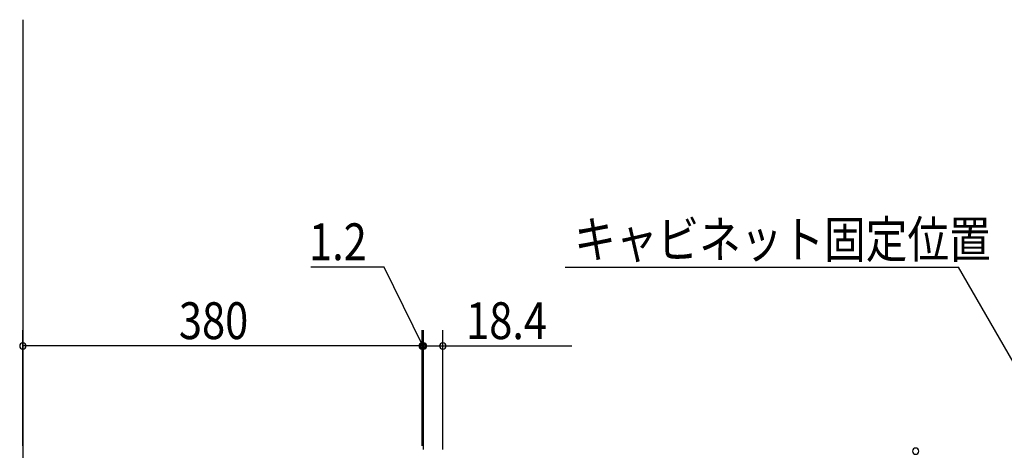
# Model space of a CAD drawing. Extents: x 19 to 1168, y 16 to 831.
# Drawn here: x 233 to 421, y 578 to 660 of the extents above; entities that cross this region are included whole.
import ezdxf

# ---------------------------------------------------------------- set-up
doc = ezdxf.new("R2010")
doc.units = 0
doc.layers.add('OS', color=2, linetype='CONTINUOUS')
doc.layers.add('SU', color=3, linetype='CONTINUOUS')
doc.styles.get("Standard").update_dxf_attribs({"font": 'romans.shx', "width": 0.83, "bigfont": 'extfont.shx'})

msp = doc.modelspace()

# ---------------------------------------------------------------- linework, layer by layer
at = {"layer": 'OS'}
msp.add_line((234.08, 660), (234.08, 150), dxfattribs=at)
at = {"layer": 'SU'}
for p, q in [((302.84, 613), (288.9, 613)), ((310.2, 598), (302.84, 613)), ((337.26, 613), (412.13, 613)), ((441, 563), (412.13, 613)), ((234.08, 579), (234.08, 601)), ((310.08, 579), (310.08, 601)), ((310.08, 579), (310.08, 601)), ((310.32, 578.34), (310.32, 601)), ((310.32, 578.34), (310.32, 601)), ((314, 578.34), (314, 601)), ((310.08, 598), (234.08, 598)), ((310.08, 598), (305.28, 598)), ((310.32, 598), (310.08, 598)), ((310.32, 598), (310.08, 598)), ((310.32, 598), (314, 598)), ((310.32, 598), (315.12, 598)), ((314, 598), (338.55, 598))]:
    msp.add_line(p, q, dxfattribs=at)
for centre, start, end in [((234.08, 598), 0, 180), ((234.08, 598), 180, 0), ((310.08, 598), 0, 180), ((310.08, 598), 0, 180), ((310.08, 598), 180, 0), ((310.08, 598), 180, 0), ((310.32, 598), 0, 180), ((310.32, 598), 0, 180), ((310.32, 598), 180, 0), ((310.32, 598), 180, 0), ((314, 598), 0, 180), ((314, 598), 180, 0), ((404, 578), 90, 270), ((404, 578), 270, 90)]:
    msp.add_arc(centre, 0.6, start, end, dxfattribs=at)

# ---------------------------------------------------------------- texts
at = {"layer": 'SU', "width": 0.83}
for s, p in [('キャビネット固定位置', (339.01, 614.75)), ('1.2', (288.54, 614.3)), ('380', (263.78, 599.3)), ('18.4', (318.44, 599.3))]:
    msp.add_text(s, height=7, dxfattribs=at).set_placement(p)

doc.saveas('drawing.dxf')
